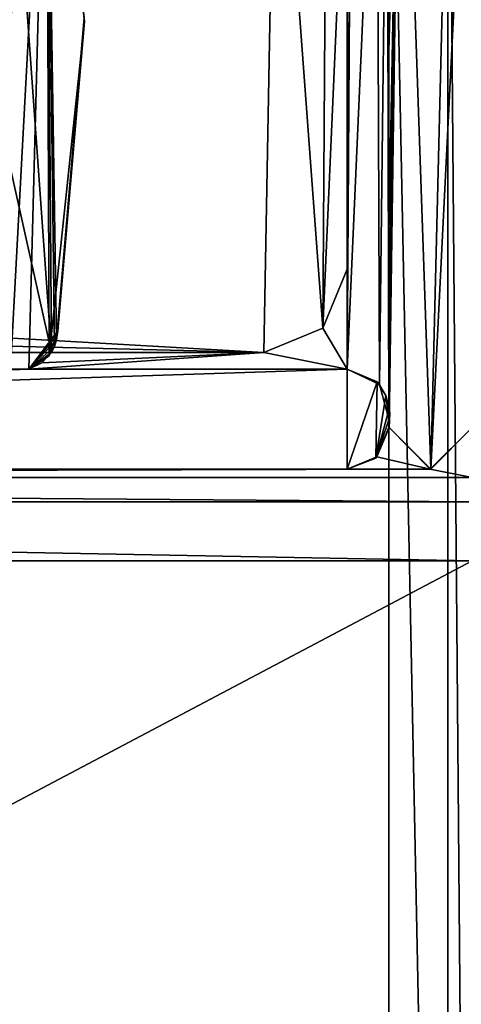
# Model space of a CAD drawing. Units: millimetres. Extents: x -10 to 975, y -20 to 74.
# Drawn here: x 35 to 40, y 0 to 12 of the extents above; entities that cross this region are included whole.
import ezdxf

# ---------------------------------------------------------------- set-up
doc = ezdxf.new("R2010")
doc.units = ezdxf.units.MM
doc.header["$LTSCALE"] = 159.143519
for name, color, linetype in [('1269', 7, 'CONTINUOUS'), ('1274', 7, 'CONTINUOUS'), ('1278', 7, 'CONTINUOUS'), ('1321', 7, 'CONTINUOUS'), ('1322', 7, 'CONTINUOUS'), ('1323', 7, 'CONTINUOUS'), ('1341', 7, 'CONTINUOUS'), ('1342', 7, 'CONTINUOUS'), ('1346', 7, 'CONTINUOUS'), ('1347', 7, 'CONTINUOUS'), ('1591', 7, 'CONTINUOUS'), ('1592', 7, 'CONTINUOUS'), ('1607', 7, 'CONTINUOUS'), ('1609', 7, 'CONTINUOUS'), ('1614', 7, 'CONTINUOUS'), ('1615', 7, 'CONTINUOUS'), ('1627', 7, 'CONTINUOUS'), ('1628', 7, 'CONTINUOUS'), ('1629', 7, 'CONTINUOUS'), ('1639', 7, 'CONTINUOUS')]:
    doc.layers.add(name, color=color, linetype=linetype)

msp = doc.modelspace()

# ---------------------------------------------------------------- linework, layer by layer
at = {"layer": '1269', "linetype": 'Continuous'}
for points in [[(38.999, 11.497), (38.987, 15.705), (39.153, 17.224), (38.999, 11.497)], [(39.005, 9.392), (38.999, 11.497), (39.153, 17.224), (39.005, 9.392)], [(39.008, 8.34), (39.005, 9.392), (39.153, 17.224), (39.008, 8.34)], [(39.009, 7.814), (39.008, 8.34), (39.153, 17.224), (39.009, 7.814)], [(39.01, 7.551), (39.009, 7.814), (39.153, 17.224), (39.01, 7.551)], [(39.01, 7.485), (39.01, 7.551), (39.153, 17.224), (39.01, 7.485)], [(39.01, 7.436), (39.01, 7.485), (39.153, 17.224), (39.01, 7.436)], [(39.01, 7.354), (39.01, 7.436), (39.153, 17.224), (39.01, 7.354)], [(39.011, 7.288), (39.01, 7.354), (39.153, 17.224), (39.011, 7.288)], [(39.512, 6.789), (39.011, 7.288), (39.153, 17.224), (39.512, 6.789)], [(39.762, 16.868), (39.512, 6.789), (39.153, 17.224), (39.762, 16.868)], [(39.986, 16.24), (39.512, 6.789), (39.762, 16.868), (39.986, 16.24)], [(40.011, 7.291), (39.512, 6.789), (39.986, 16.24), (40.011, 7.291)], [(34.335, 10.991), (34.26, 13.775), (34.9, 16.047), (34.335, 10.991)], [(34.471, 7.989), (34.335, 10.991), (34.9, 16.047), (34.471, 7.989)], [(34.69, 7.989), (34.471, 7.989), (34.9, 16.047), (34.69, 7.989)], [(34.934, 8.147), (34.69, 7.989), (34.9, 16.047), (34.934, 8.147)], [(35.356, 12.162), (34.934, 8.147), (34.9, 16.047), (35.356, 12.162)], [(35.039, 8.449), (34.934, 8.147), (35.356, 12.162), (35.039, 8.449)], [(34.471, 7.989), (34.69, 7.989), (1.7, 6.789), (34.471, 7.989)], [(34.69, 7.989), (38.51, 7.989), (1.7, 6.789), (34.69, 7.989)], [(1.7, 6.789), (38.51, 7.989), (38.51, 6.789), (1.7, 6.789)], [(38.51, 6.789), (38.51, 7.989), (38.869, 7.837), (38.51, 6.789)], [(38.853, 6.921), (38.51, 6.789), (38.869, 7.837), (38.853, 6.921)], [(38.974, 7.674), (38.853, 6.921), (38.869, 7.837), (38.974, 7.674)], [(39.013, 7.518), (38.853, 6.921), (38.974, 7.674), (39.013, 7.518)], [(39.004, 7.369), (38.853, 6.921), (39.013, 7.518), (39.004, 7.369)], [(39.019, 7.459), (39.004, 7.369), (39.013, 7.518), (39.019, 7.459)], [(39.01, 7.289), (38.853, 6.921), (39.004, 7.369), (39.01, 7.289)]]:
    msp.add_3dface(points, dxfattribs=at)
at = {"layer": '1274', "linetype": 'Continuous'}
for points in [[(34.335, 10.991, 2000), (34.963, 8.189, 2000), (34.364, 16.528, 2000), (34.335, 10.991, 2000)], [(34.364, 16.528, 2000), (34.963, 8.189, 2000), (34.901, 16.054, 2000), (34.364, 16.528, 2000)], [(34.901, 16.054, 2000), (34.963, 8.189, 2000), (34.999, 8.262, 2000), (34.901, 16.054, 2000)], [(35.355, 12.205, 2000), (34.901, 16.054, 2000), (35.022, 8.341, 2000), (35.355, 12.205, 2000)], [(35.022, 8.341, 2000), (34.901, 16.054, 2000), (34.999, 8.262, 2000), (35.022, 8.341, 2000)], [(34.197, 8.189, 2000), (34.963, 8.189, 2000), (34.335, 10.991, 2000), (34.197, 8.189, 2000)]]:
    msp.add_3dface(points, dxfattribs=at)
at = {"layer": '1278', "linetype": 'Continuous'}
for points in [[(1.7, 6.789), (38.51, 6.789), (29.23, 6.789, 100), (1.7, 6.789)], [(1.7, 6.789, 2000), (24.73, 6.789, 1900), (38.51, 6.789, 2000), (1.7, 6.789, 2000)], [(24.73, 6.789, 1900), (25.403, 6.789, 1901.6), (38.51, 6.789, 2000), (24.73, 6.789, 1900)], [(25.403, 6.789, 1901.6), (26.989, 6.789, 1902.25), (38.51, 6.789, 2000), (25.403, 6.789, 1901.6)], [(29.23, 6.789, 1900), (26.989, 6.789, 1302.25), (38.51, 6.789, 2000), (29.23, 6.789, 1900)], [(26.989, 6.789, 102.25), (28.567, 6.789, 101.592), (38.51, 6.789, 2000), (26.989, 6.789, 102.25)], [(29.23, 6.789, 700), (26.989, 6.789, 102.25), (38.51, 6.789, 2000), (29.23, 6.789, 700)], [(26.989, 6.789, 702.25), (28.567, 6.789, 701.592), (38.51, 6.789, 2000), (26.989, 6.789, 702.25)], [(29.23, 6.789, 1300), (26.989, 6.789, 702.25), (38.51, 6.789, 2000), (29.23, 6.789, 1300)], [(26.989, 6.789, 1302.25), (28.567, 6.789, 1301.592), (38.51, 6.789, 2000), (26.989, 6.789, 1302.25)], [(26.989, 6.789, 1902.25), (28.567, 6.789, 1901.592), (38.51, 6.789, 2000), (26.989, 6.789, 1902.25)], [(28.567, 6.789, 1901.592), (29.23, 6.789, 1900), (38.51, 6.789, 2000), (28.567, 6.789, 1901.592)], [(28.567, 6.789, 101.592), (29.23, 6.789, 100), (38.51, 6.789, 2000), (28.567, 6.789, 101.592)], [(28.567, 6.789, 701.592), (29.23, 6.789, 700), (38.51, 6.789, 2000), (28.567, 6.789, 701.592)], [(28.567, 6.789, 1301.592), (29.23, 6.789, 1300), (38.51, 6.789, 2000), (28.567, 6.789, 1301.592)], [(29.23, 6.789, 100), (38.51, 6.789), (38.51, 6.789, 2000), (29.23, 6.789, 100)]]:
    msp.add_3dface(points, dxfattribs=at)
at = {"layer": '1321', "linetype": 'Continuous'}
for points in [[(39.004, 7.369), (39.019, 7.459), (39.011, 7.288, 2000), (39.004, 7.369)], [(39.011, 7.288, 2000), (39.019, 7.459), (39.01, 7.388, 2000), (39.011, 7.288, 2000)], [(39.01, 7.289), (39.004, 7.369), (39.011, 7.288, 2000), (39.01, 7.289)], [(38.853, 6.921), (39.01, 7.289), (38.863, 6.935, 2000), (38.853, 6.921)], [(38.863, 6.935, 2000), (39.01, 7.289), (39.011, 7.288, 2000), (38.863, 6.935, 2000)], [(38.51, 6.789, 2000), (38.853, 6.921), (38.863, 6.935, 2000), (38.51, 6.789, 2000)], [(38.51, 6.789), (38.853, 6.921), (38.51, 6.789, 2000), (38.51, 6.789)]]:
    msp.add_3dface(points, dxfattribs=at)
at = {"layer": '1322', "linetype": 'Continuous'}
for points in [[(38.869, 7.837), (38.51, 7.989), (38.897, 7.806, 2000), (38.869, 7.837)], [(38.897, 7.806, 2000), (38.51, 7.989), (38.51, 7.989, 2000), (38.897, 7.806, 2000)], [(38.974, 7.674), (38.869, 7.837), (38.897, 7.806, 2000), (38.974, 7.674)], [(39.01, 7.388, 2000), (38.974, 7.674), (38.897, 7.806, 2000), (39.01, 7.388, 2000)], [(39.013, 7.518), (38.974, 7.674), (39.01, 7.388, 2000), (39.013, 7.518)], [(39.019, 7.459), (39.013, 7.518), (39.01, 7.388, 2000), (39.019, 7.459)]]:
    msp.add_3dface(points, dxfattribs=at)
at = {"layer": '1323', "linetype": 'Continuous'}
for points in [[(38.51, 7.989), (34.69, 7.989), (34.69, 7.989, 1000), (38.51, 7.989)], [(38.51, 7.989, 2000), (38.51, 7.989), (34.69, 7.989, 2000), (38.51, 7.989, 2000)], [(34.69, 7.989, 2000), (38.51, 7.989), (34.69, 7.989, 1000), (34.69, 7.989, 2000)]]:
    msp.add_3dface(points, dxfattribs=at)
at = {"layer": '1341', "linetype": 'Continuous'}
for points in [[(39.011, 7.288), (39.512, 6.789), (39.011, 7.288, 2000), (39.011, 7.288)], [(39.011, 7.288, 2000), (39.512, 6.789), (39.506, 6.789, 2000), (39.011, 7.288, 2000)], [(39.512, 6.789), (40.011, 7.291), (39.506, 6.789, 2000), (39.512, 6.789)], [(40.011, 7.291), (40.011, 7.291, 2000), (39.506, 6.789, 2000), (40.011, 7.291)]]:
    msp.add_3dface(points, dxfattribs=at)
at = {"layer": '1342', "linetype": 'Continuous'}
for points in [[(38.987, 15.705), (38.999, 11.497), (39.011, 7.288, 2000), (38.987, 15.705)], [(38.987, 15.705), (39.011, 7.288, 2000), (39.01, 7.388, 2000), (38.987, 15.705)], [(38.987, 15.705), (39.01, 7.388, 2000), (38.987, 15.705, 2000), (38.987, 15.705)], [(38.999, 11.497), (39.005, 9.392), (39.011, 7.288, 2000), (38.999, 11.497)], [(39.005, 9.392), (39.008, 8.34), (39.011, 7.288, 2000), (39.005, 9.392)], [(39.008, 8.34), (39.009, 7.814), (39.011, 7.288, 2000), (39.008, 8.34)], [(39.009, 7.814), (39.01, 7.551), (39.011, 7.288, 2000), (39.009, 7.814)], [(39.01, 7.551), (39.01, 7.485), (39.011, 7.288, 2000), (39.01, 7.551)], [(39.01, 7.485), (39.01, 7.436), (39.011, 7.288, 2000), (39.01, 7.485)], [(39.01, 7.436), (39.01, 7.354), (39.011, 7.288, 2000), (39.01, 7.436)], [(39.01, 7.354), (39.011, 7.288), (39.011, 7.288, 2000), (39.01, 7.354)]]:
    msp.add_3dface(points, dxfattribs=at)
at = {"layer": '1346', "linetype": 'Continuous'}
for points in [[(35.356, 12.162), (34.9, 16.047), (35.355, 12.205, 2000), (35.356, 12.162)], [(35.356, 12.162), (35.355, 12.205, 2000), (35.022, 8.341, 2000), (35.356, 12.162)], [(35.022, 8.341, 2000), (35.031, 8.395, 1000), (35.356, 12.162), (35.022, 8.341, 2000)], [(35.039, 8.449), (35.356, 12.162), (35.031, 8.395, 1000), (35.039, 8.449)]]:
    msp.add_3dface(points, dxfattribs=at)
at = {"layer": '1347', "linetype": 'Continuous'}
for points in [[(35.039, 8.449), (35.031, 8.395, 1000), (34.69, 7.989, 1000), (35.039, 8.449)], [(34.934, 8.147), (35.039, 8.449), (34.69, 7.989, 1000), (34.934, 8.147)], [(35.022, 8.341, 2000), (34.69, 7.989, 1000), (35.031, 8.395, 1000), (35.022, 8.341, 2000)], [(34.999, 8.262, 2000), (34.69, 7.989, 1000), (35.022, 8.341, 2000), (34.999, 8.262, 2000)], [(34.963, 8.189, 2000), (34.69, 7.989, 1000), (34.999, 8.262, 2000), (34.963, 8.189, 2000)], [(34.846, 8.063, 2000), (34.69, 7.989, 1000), (34.963, 8.189, 2000), (34.846, 8.063, 2000)], [(34.69, 7.989), (34.934, 8.147), (34.69, 7.989, 1000), (34.69, 7.989)], [(34.69, 7.989, 2000), (34.69, 7.989, 1000), (34.846, 8.063, 2000), (34.69, 7.989, 2000)]]:
    msp.add_3dface(points, dxfattribs=at)
at = {"layer": '1591', "linetype": 'Continuous'}
for points in [[(39.01, 17.91, 2003), (0.5, 19.396, 2003), (0.5, -18.668, 2003), (39.01, 17.91, 2003)], [(39.01, 17.91, 2003), (0.5, -18.668, 2003), (39.01, -17.18, 2003), (39.01, 17.91, 2003)]]:
    msp.add_3dface(points, dxfattribs=at)
at = {"layer": '1592', "linetype": 'Continuous'}
for points in [[(39.717, 17.91, 2002.707), (39.01, 17.91, 2003), (39.717, -17.18, 2002.707), (39.717, 17.91, 2002.707)], [(39.01, 17.91, 2003), (39.01, -17.18, 2003), (39.717, -17.18, 2002.707), (39.01, 17.91, 2003)], [(40.01, -17.18, 2002), (40.01, 17.91, 2002), (39.717, 17.91, 2002.707), (40.01, -17.18, 2002)], [(40.01, -17.18, 2002), (39.717, 17.91, 2002.707), (39.717, -17.18, 2002.707), (40.01, -17.18, 2002)]]:
    msp.add_3dface(points, dxfattribs=at)
at = {"layer": '1607', "linetype": 'Continuous'}
for points in [[(38.51, 7.989, 2000), (38.56, 16.199, 2000), (38.865, 16.031, 2000), (38.51, 7.989, 2000)], [(38.56, 16.199, 2000), (38.51, 7.989, 2000), (38.51, 9.189, 2000), (38.56, 16.199, 2000)], [(38.51, 15.098, 2000), (38.56, 16.199, 2000), (38.51, 9.189, 2000), (38.51, 15.098, 2000)], [(38.897, 7.806, 2000), (38.51, 7.989, 2000), (38.865, 16.031, 2000), (38.897, 7.806, 2000)], [(38.987, 15.705, 2000), (38.897, 7.806, 2000), (38.865, 16.031, 2000), (38.987, 15.705, 2000)], [(39.01, 7.388, 2000), (38.897, 7.806, 2000), (38.987, 15.705, 2000), (39.01, 7.388, 2000)], [(38.51, 9.189, 2000), (38.51, 7.989, 2000), (38.217, 8.482, 2000), (38.51, 9.189, 2000)], [(38.217, 8.482, 2000), (38.51, 7.989, 2000), (37.51, 8.189, 2000), (38.217, 8.482, 2000)], [(38.51, 7.989, 2000), (34.69, 7.989, 2000), (37.51, 8.189, 2000), (38.51, 7.989, 2000)], [(34.69, 7.989, 2000), (34.846, 8.063, 2000), (37.51, 8.189, 2000), (34.69, 7.989, 2000)], [(34.846, 8.063, 2000), (34.963, 8.189, 2000), (37.51, 8.189, 2000), (34.846, 8.063, 2000)], [(38.863, 6.935, 2000), (39.011, 7.288, 2000), (39.506, 6.789, 2000), (38.863, 6.935, 2000)], [(39.506, 6.789, 2000), (40.011, 7.291, 2000), (40.01, 6.689, 2000), (39.506, 6.789, 2000)], [(38.51, 6.789, 2000), (38.863, 6.935, 2000), (39.506, 6.789, 2000), (38.51, 6.789, 2000)], [(1.7, 6.789, 2000), (38.51, 6.789, 2000), (2.2, 6.689, 2000), (1.7, 6.789, 2000)], [(38.51, 6.789, 2000), (39.506, 6.789, 2000), (2.2, 6.689, 2000), (38.51, 6.789, 2000)], [(39.506, 6.789, 2000), (40.01, 6.689, 2000), (2.2, 6.689, 2000), (39.506, 6.789, 2000)]]:
    msp.add_3dface(points, dxfattribs=at)
at = {"layer": '1609', "linetype": 'Continuous'}
for points in [[(40.01, 5.689, 2001.5), (40.01, -14.311, 2001.5), (2.2, -14.311, 2001.5), (40.01, 5.689, 2001.5)], [(40.01, 5.689, 2001.5), (2.2, -14.311, 2001.5), (2.2, 5.689, 2001.5), (40.01, 5.689, 2001.5)]]:
    msp.add_3dface(points, dxfattribs=at)
at = {"layer": '1614', "linetype": 'Continuous'}
for points in [[(40.01, 6.689, 2000.5), (40.01, 6.396, 2001.207), (2.2, 6.689, 2000.5), (40.01, 6.689, 2000.5)], [(2.2, 6.689, 2000.5), (40.01, 6.396, 2001.207), (2.2, 6.396, 2001.207), (2.2, 6.689, 2000.5)], [(40.01, 6.396, 2001.207), (40.01, 5.689, 2001.5), (2.2, 6.396, 2001.207), (40.01, 6.396, 2001.207)], [(40.01, 5.689, 2001.5), (2.2, 5.689, 2001.5), (2.2, 6.396, 2001.207), (40.01, 5.689, 2001.5)]]:
    msp.add_3dface(points, dxfattribs=at)
at = {"layer": '1615', "linetype": 'Continuous'}
for points in [[(40.01, 6.689, 2000), (40.01, 6.689, 2000.5), (2.2, 6.689, 2000.5), (40.01, 6.689, 2000)], [(2.2, 6.689, 2000), (40.01, 6.689, 2000), (2.2, 6.689, 2000.5), (2.2, 6.689, 2000)]]:
    msp.add_3dface(points, dxfattribs=at)
at = {"layer": '1627', "linetype": 'Continuous'}
for points in [[(34.197, 8.189, 2000), (30.286, 8.189, 2000), (37.51, 8.189, 2001.5), (34.197, 8.189, 2000)], [(30.286, 8.189, 2000), (30.286, 8.189, 2001.5), (37.51, 8.189, 2001.5), (30.286, 8.189, 2000)], [(34.963, 8.189, 2000), (34.197, 8.189, 2000), (37.51, 8.189, 2001.5), (34.963, 8.189, 2000)], [(37.51, 8.189, 2000), (34.963, 8.189, 2000), (37.51, 8.189, 2001.5), (37.51, 8.189, 2000)]]:
    msp.add_3dface(points, dxfattribs=at)
at = {"layer": '1628', "linetype": 'Continuous'}
for points in [[(38.51, 9.189, 2000), (38.217, 8.482, 2000), (38.51, 9.189, 2001.5), (38.51, 9.189, 2000)], [(38.51, 9.189, 2001.5), (38.217, 8.482, 2000), (38.217, 8.482, 2001.5), (38.51, 9.189, 2001.5)], [(38.217, 8.482, 2000), (37.51, 8.189, 2000), (38.217, 8.482, 2001.5), (38.217, 8.482, 2000)], [(37.51, 8.189, 2000), (37.51, 8.189, 2001.5), (38.217, 8.482, 2001.5), (37.51, 8.189, 2000)]]:
    msp.add_3dface(points, dxfattribs=at)
at = {"layer": '1629', "linetype": 'Continuous'}
for points in [[(37.652, 16.088, 2001.5), (25.632, 9.443, 2001.5), (20.082, 17.704, 2001.5), (37.652, 16.088, 2001.5)], [(25.986, 9.589, 2001.5), (25.632, 9.443, 2001.5), (37.652, 16.088, 2001.5), (25.986, 9.589, 2001.5)], [(29.986, 9.589, 2001.5), (25.986, 9.589, 2001.5), (37.652, 16.088, 2001.5), (29.986, 9.589, 2001.5)], [(30.339, 9.443, 2001.5), (29.986, 9.589, 2001.5), (37.652, 16.088, 2001.5), (30.339, 9.443, 2001.5)], [(30.486, 9.089, 2001.5), (30.339, 9.443, 2001.5), (37.652, 16.088, 2001.5), (30.486, 9.089, 2001.5)], [(37.51, 8.189, 2001.5), (30.486, 8.589, 2001.5), (37.652, 16.088, 2001.5), (37.51, 8.189, 2001.5)], [(30.486, 8.589, 2001.5), (30.486, 9.089, 2001.5), (37.652, 16.088, 2001.5), (30.486, 8.589, 2001.5)], [(38.217, 8.482, 2001.5), (37.51, 8.189, 2001.5), (37.652, 16.088, 2001.5), (38.217, 8.482, 2001.5)], [(38.266, 15.753, 2001.5), (38.217, 8.482, 2001.5), (37.652, 16.088, 2001.5), (38.266, 15.753, 2001.5)], [(38.51, 15.099, 2001.5), (38.217, 8.482, 2001.5), (38.266, 15.753, 2001.5), (38.51, 15.099, 2001.5)], [(38.51, 9.189, 2001.5), (38.217, 8.482, 2001.5), (38.51, 15.099, 2001.5), (38.51, 9.189, 2001.5)], [(30.433, 8.366, 2001.5), (30.486, 8.589, 2001.5), (37.51, 8.189, 2001.5), (30.433, 8.366, 2001.5)], [(30.286, 8.189, 2001.5), (30.433, 8.366, 2001.5), (37.51, 8.189, 2001.5), (30.286, 8.189, 2001.5)]]:
    msp.add_3dface(points, dxfattribs=at)
at = {"layer": '1639', "linetype": 'Continuous'}
for points in [[(38.51, 15.098, 2000), (38.51, 9.189, 2000), (38.51, 15.099, 2001.5), (38.51, 15.098, 2000)], [(38.51, 9.189, 2000), (38.51, 9.189, 2001.5), (38.51, 15.099, 2001.5), (38.51, 9.189, 2000)]]:
    msp.add_3dface(points, dxfattribs=at)

doc.saveas('drawing.dxf')
